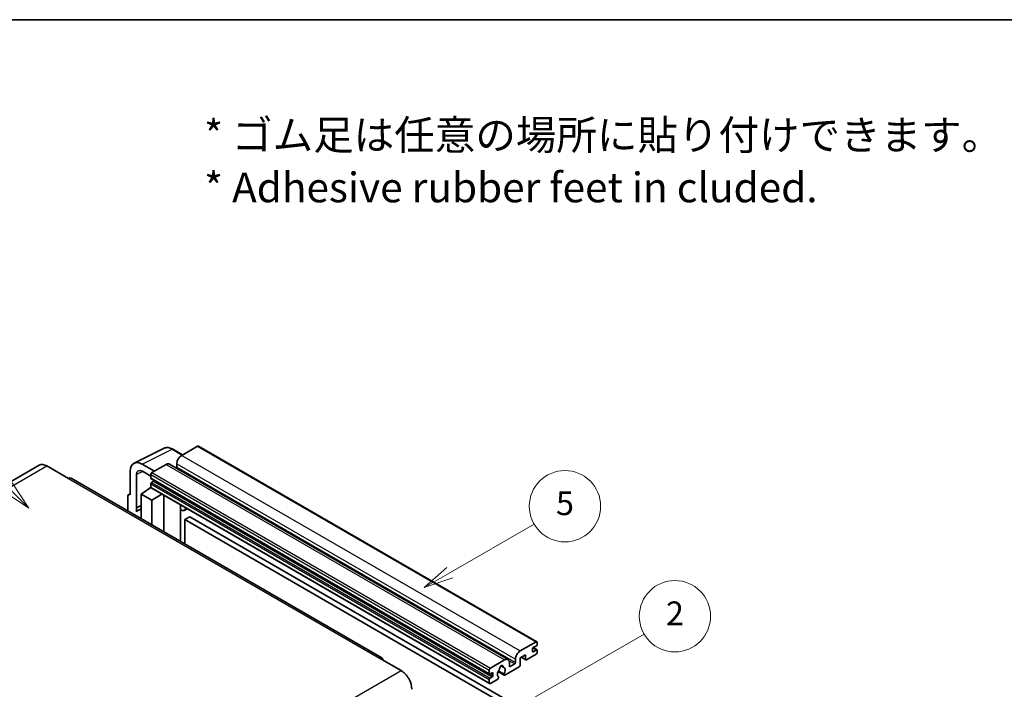
# Model space of a CAD drawing. Units: millimetres. Extents: x 87 to 13256, y 48 to 1875.
# Drawn here: x 595 to 1092, y 1396 to 1734 of the extents above; entities that cross this region are included whole.
import ezdxf

# ---------------------------------------------------------------- set-up
doc = ezdxf.new("R2010")
doc.units = ezdxf.units.MM
doc.header["$LTSCALE"] = 6
for name, color, linetype, lineweight in [('Border (ISO)', 7, 'Continuous', 35), ('Symbol (ISO)', 7, 'Continuous', 18), ('Symbol (TK)', 100, 'Continuous', 18), ('Visible (ISO)', 7, 'Continuous', 35), ('Visible Narrow (ISO)', 7, 'Continuous', 25)]:
    doc.layers.add(name, color=color, linetype=linetype, lineweight=lineweight)
doc.styles.add('Note Text (TK)', font='txt')
doc.styles.add('Note Text (TK2)', font='txt')

# ---------------------------------------------------------------- blocks, each defined once
blk = doc.blocks.new('図面枠 tk図枠')
at = {"layer": 'Border (ISO)'}
blk.add_line((14.5, 289), (405.5, 289), dxfattribs=at)
blk = doc.blocks.new('バルーン1')
at = {"layer": 'Symbol (TK)', "color": 100}
for p, q in [((135.331, 242.488), (142.428, 246.586)), ((135.081, 242.921), (133.166, 241.238)), ((135.331, 242.488), (133.166, 241.238)), ((133.166, 241.238), (135.581, 242.055))]:
    blk.add_line(p, q, dxfattribs=at)
at = {"layer": 'Symbol (TK)'}
blk.add_circle((145.026, 248.086), 3, dxfattribs=at)
at = {"layer": 'Symbol (TK)', "color": 7, "insert": (145.026, 248.08), "char_height": 2, "attachment_point": 5, "style": 'Note Text (TK2)'}
blk.add_mtext('5', dxfattribs=at)
blk = doc.blocks.new('バルーン6')
at = {"layer": 'Symbol (TK)', "color": 100}
for p, q in [((98.145, 249.698), (91.81, 256.033)), ((98.145, 249.698), (99.912, 247.93)), ((99.912, 247.93), (98.498, 250.052)), ((97.791, 249.345), (99.912, 247.93))]:
    blk.add_line(p, q, dxfattribs=at)
at = {"layer": 'Symbol (TK)'}
blk.add_circle((89.697, 258.146), 3, dxfattribs=at)
at = {"layer": 'Symbol (TK)', "color": 7, "insert": (89.697, 258.14), "char_height": 2, "attachment_point": 5, "style": 'Note Text (TK2)'}
blk.add_mtext('6', dxfattribs=at)
blk = doc.blocks.new('バルーン10')
at = {"layer": 'Symbol (TK)', "color": 100}
for p, q in [((141.038, 231.192), (151.68, 237.335)), ((140.788, 231.625), (138.873, 229.942)), ((141.038, 231.192), (138.873, 229.942)), ((138.873, 229.942), (141.288, 230.759))]:
    blk.add_line(p, q, dxfattribs=at)
at = {"layer": 'Symbol (TK)'}
blk.add_circle((154.278, 238.835), 3, dxfattribs=at)
at = {"layer": 'Symbol (TK)', "color": 7, "insert": (154.278, 238.818), "char_height": 2, "attachment_point": 5, "style": 'Note Text (TK2)'}
blk.add_mtext('2', dxfattribs=at)

msp = doc.modelspace()

# ---------------------------------------------------------------- linework, layer by layer
at = {"layer": 'Visible (ISO)'}
for p, q in [((652.6456, 1510.2019), (667.7307, 1517.7357)), ((677.1307, 1514.4434), (672.2607, 1517.2551)), ((684.6611, 1518.7911), (676.6607, 1514.172)), ((685.0897, 1518.8335), (856.0075, 1420.1541)), ((604.7395, 1509.2002), (447.7618, 1418.5691)), ((608.5966, 1508.8181), (619.5062, 1502.5194)), ((650.72, 1506.1979), (650.72, 1494.2962)), ((662.8418, 1506.1937), (656.7772, 1509.6951)), ((668.7815, 1509.623), (661.6296, 1505.4938)), ((670.4958, 1509.7928), (841.4136, 1411.1133)), ((674.2363, 1509.9729), (674.2363, 1508.2932)), ((777.7697, 1412.0157), (620.792, 1502.6468)), ((653.7523, 1487.6435), (653.7523, 1504.443)), ((656.7809, 1506.1915), (661.0235, 1503.7421)), ((661.0235, 1504.444), (661.0235, 1502.7644)), ((661.13, 1502.529), (832.0478, 1403.8495)), ((656.1748, 1494.6461), (661.078, 1497.8867)), ((660.0248, 1497.2386), (661.0277, 1498.0652)), ((660.0636, 1497.2162), (660.0248, 1497.2386)), ((660.0248, 1497.2386), (660.0248, 1497.1906)), ((661.0235, 1499.825), (661.0235, 1498.1454)), ((661.201, 1497.753), (832.1188, 1399.0735)), ((662.4781, 1501.0847), (661.3872, 1500.4549)), ((649.5078, 1493.5972), (649.5078, 1486.0677)), ((649.8929, 1494.3979), (650.72, 1494.811)), ((650.72, 1494.2962), (650.7192, 1494.2966)), ((656.1748, 1494.6461), (656.1748, 1482.2185)), ((661.6296, 1491.4967), (656.1748, 1494.6461)), ((661.6296, 1491.4967), (666.6578, 1494.6025)), ((661.6296, 1479.0692), (661.6296, 1491.4967)), ((667.6905, 1475.5699), (667.6905, 1494.0063)), ((653.7523, 1487.6435), (656.1748, 1488.8534)), ((653.753, 1487.6431), (653.7523, 1487.6435)), ((653.753, 1487.6431), (656.1748, 1488.8526)), ((653.753, 1485.6376), (653.753, 1487.6431)), ((656.1748, 1487.2521), (654.5277, 1486.3012)), ((676.1272, 1488.6845), (676.4272, 1488.9622)), ((676.1302, 1488.6873), (676.1302, 1470.6973)), ((679.3533, 1487.2727), (677.8901, 1486.4279)), ((680.7215, 1483.1335), (678.2971, 1481.7338)), ((678.2971, 1469.4462), (678.2971, 1481.7338)), ((678.2971, 1481.7338), (846.1845, 1384.804)), ((680.7215, 1483.1335), (848.6088, 1386.2037)), ((847.5785, 1415.4926), (855.5789, 1420.1116)), ((855.8213, 1418.152), (854.1243, 1417.1722)), ((854.1537, 1417.1892), (856.0785, 1416.0779)), ((856.185, 1419.7617), (856.185, 1418.7819)), ((776.484, 1411.8883), (787.3936, 1405.5896)), ((850.2453, 1413.533), (847.5785, 1411.9933)), ((847.5785, 1411.9933), (847.5785, 1408.3541)), ((848.105, 1412.2973), (850.3873, 1410.9795)), ((850.2453, 1411.2934), (850.2453, 1413.533)), ((855.5789, 1413.8129), (850.7302, 1411.0135)), ((853.7606, 1416.5424), (853.7606, 1415.2826)), ((854.1243, 1415.0727), (855.8213, 1416.0525)), ((856.185, 1415.8425), (856.185, 1414.8627)), ((832.5474, 1406.8144), (839.6993, 1410.9435)), ((837.7987, 1407.9299), (838.981, 1407.2473)), ((847.0936, 1407.5142), (839.791, 1403.2981)), ((842.1237, 1409.5438), (842.1237, 1407.8642)), ((842.4873, 1407.6542), (844.7905, 1408.9839)), ((845.1541, 1409.6138), (845.1541, 1411.2934)), ((831.9413, 1404.0849), (831.9413, 1405.7646)), ((833.3959, 1404.5049), (832.305, 1403.875)), ((832.305, 1401.7754), (833.3959, 1402.4053)), ((833.7596, 1403.0352), (833.7596, 1404.2949)), ((836.3719, 1405.0401), (839.4481, 1403.2641)), ((839.3542, 1403.8489), (836.5763, 1405.4527)), ((836.5763, 1402.3305), (836.6503, 1402.2878)), ((831.9413, 1399.4659), (831.9413, 1401.1456)), ((836.2135, 1401.2326), (832.5474, 1399.116))]:
    msp.add_line(p, q, dxfattribs=at)
for centre, major_axis, ratio, start_param, end_param in [((684.6611, 1518.0912), (0.4286, 0.7423), 0.57735027, 0, 0.78539816), ((656.7846, 1502.688), (-4.2909, 7.4321), 0.5766475, 5.49839613, 7.06797448), ((676.6607, 1511.3726), (-1.7143, -2.9692), 0.57735027, 3.92699082, 5.49778714), ((608.5966, 1502.5194), (-3.8571, 6.6808), 0.57735027, 5.49778714, 6.28318531), ((656.7846, 1502.688), (-2.1455, 3.7161), 0.5766475, 5.49839613, 7.06797448), ((668.7815, 1506.8235), (1.7143, 2.9692), 0.57735027, 0, 0.78539816), ((673.8727, 1508.0833), (-0.2571, -0.4454), 0.57735027, 1.15447238, 2.35619449), ((619.5062, 1500.4199), (1.2857, 2.2269), 0.57735027, 0, 0.78539816), ((661.6296, 1504.794), (-0.4286, -0.7423), 0.57735027, 3.92699082, 5.49778714), ((661.3872, 1502.9743), (-0.2571, -0.4454), 0.57735027, 5.49778714, 6.28318531), ((662.4781, 1501.5047), (-0.2571, -0.4454), 0.57735027, 0.78539816, 1.99787491), ((661.3872, 1500.035), (-0.2571, -0.4454), 0.57735027, 3.92699082, 5.49778714), ((661.6296, 1498.4953), (-0.4286, -0.7423), 0.57735027, 5.49778714, 6.28318531), ((650.7207, 1492.8952), (-0.8582, 1.4864), 0.5766475, 5.49839613, 7.06797448), ((658.5992, 1479.2493), (-4.0714, 7.0519), 0.57735027, 5.93239267, 6.4981299), ((675.273, 1489.0618), (-0.8564, 0.3742), 0.0957488, 2.43291877, 3.09977496), ((676.1758, 1489.3972), (1.7143, -2.9692), 0.57735027, 5.47896434, 6.96484411), ((854.1243, 1416.7523), (-0.2571, -0.4454), 0.57735027, 3.92699082, 5.49778714), ((855.5789, 1419.4118), (0.4286, 0.7423), 0.57735027, 5.49778714, 7.06858347), ((855.8213, 1418.5719), (-0.2571, -0.4454), 0.57735027, 0.78539816, 2.35619449), ((776.484, 1409.7888), (1.2857, 2.2269), 0.57735027, 5.49778714, 7.06858347), ((847.5785, 1412.6932), (1.7143, 2.9692), 0.57735027, 0.78539816, 2.35619449), ((854.1243, 1415.4926), (-0.2571, -0.4454), 0.57735027, 5.49778714, 7.06858347), ((855.5789, 1414.5128), (-0.4286, -0.7423), 0.57735027, 0.78539816, 2.35619449), ((855.8213, 1415.6325), (0.2571, 0.4454), 0.57735027, 5.49778714, 7.06858347), ((832.5474, 1406.1145), (0.4286, 0.7423), 0.57735027, 0.78539816, 2.35619449), ((838.0022, 1407.0243), (0.6429, 1.1135), 0.57735027, 5.4356982, 8.70146874), ((839.2726, 1407.6666), (-0.2571, -0.4454), 0.57735027, 5.4356982, 6.13813286), ((838.0022, 1404.7148), (1.3894, 2.4066), 0.57735027, 4.68577258, 6.54718444), ((839.6993, 1408.1441), (1.7143, 2.9692), 0.57735027, 5.49778714, 7.06858347), ((842.4873, 1408.0741), (-0.2571, -0.4454), 0.57735027, 5.49778714, 7.06858347), ((844.7905, 1409.4038), (0.2571, 0.4454), 0.57735027, 3.92699082, 5.49778714), ((847.0936, 1408.0741), (-0.3429, -0.5938), 0.57735027, 0.78539816, 2.35619449), ((850.7302, 1411.5734), (-0.3429, -0.5938), 0.57735027, 5.49778714, 7.06858347), ((787.3936, 1399.2909), (3.8571, -6.6808), 0.57735027, 0.78539816, 2.35619449), ((832.305, 1404.2949), (-0.2571, -0.4454), 0.57735027, 5.49778714, 7.06858347), ((833.3959, 1404.0849), (0.2571, 0.4454), 0.57735027, 5.49778714, 7.06858347), ((833.3959, 1402.8252), (0.2571, 0.4454), 0.57735027, 3.92699082, 5.49778714), ((838.0022, 1404.7148), (-1.3894, -2.4066), 0.57735027, 4.44838985, 6.30980171), ((836.2135, 1401.7925), (0.3429, 0.5938), 0.57735027, 3.92699082, 5.9469406), ((836.7319, 1406.1997), (-0.2571, -0.4454), 0.57735027, 1.71584878, 2.41828344), ((839.791, 1403.8579), (-0.3429, -0.5938), 0.57735027, 5.04863368, 7.06858347), ((832.305, 1401.3555), (0.2571, 0.4454), 0.57735027, 0.78539816, 2.35619449), ((832.5474, 1399.8158), (-0.4286, -0.7423), 0.57735027, 5.49778714, 7.06858347)]:
    msp.add_ellipse(centre, major_axis=major_axis, ratio=ratio, start_param=start_param, end_param=end_param, dxfattribs=at)
msp.add_open_spline([(672.2607, 1517.2551), (671.9556, 1517.4312), (671.647, 1517.583), (671.0267, 1517.8329), (670.7149, 1517.931), (670.0926, 1518.0679), (669.782, 1518.1067), (669.1688, 1518.1186), (668.866, 1518.0915), (668.2798, 1517.9665), (667.9965, 1517.8685), (667.7307, 1517.7357)], degree=3, knots=[-0.784789176, -0.784789176, -0.784789176, -0.784789176, -0.634804167, -0.634804167, -0.484819157, -0.484819157, -0.334834148, -0.334834148, -0.184849139, -0.184849139, -0.03486413, -0.03486413, -0.03486413, -0.03486413], dxfattribs=at)
at = {"layer": 'Visible Narrow (ISO)'}
for p, q in [((656.7772, 1509.6951), (671.8532, 1517.2244)), ((671.8532, 1517.2244), (676.9004, 1514.3104)), ((684.6611, 1518.7911), (855.5789, 1420.1116)), ((676.6607, 1514.172), (847.5785, 1415.4926)), ((451.6189, 1418.187), (608.5966, 1508.8181)), ((668.7815, 1509.623), (839.6993, 1410.9435)), ((674.2363, 1509.9729), (845.1541, 1411.2934)), ((674.2363, 1508.2932), (845.1541, 1409.6138)), ((619.5062, 1502.5194), (776.484, 1411.8883)), ((657.0001, 1506.065), (653.7523, 1504.443)), ((661.0235, 1504.444), (831.9413, 1405.7646)), ((661.0235, 1502.7644), (831.9413, 1404.0849)), ((661.6296, 1505.4938), (832.5474, 1406.8144)), ((661.0235, 1499.825), (831.9413, 1401.1456)), ((661.0235, 1498.1454), (831.9413, 1399.4659)), ((661.3872, 1500.4549), (832.305, 1401.7754)), ((662.4781, 1501.0847), (833.3959, 1402.4053)), ((650.7192, 1494.2966), (650.72, 1494.297)), ((675.8999, 1488.7243), (676.2607, 1489.0583)), ((675.8999, 1488.7243), (675.8999, 1470.8302)), ((854.0187, 1417.0932), (855.8213, 1416.0525)), ((848.3058, 1412.4132), (850.2453, 1411.2934)), ((853.7606, 1415.2826), (854.1243, 1415.0727)), ((837.9458, 1408.0395), (838.9096, 1407.4831)), ((841.8464, 1410.6837), (844.7905, 1408.9839)), ((842.1237, 1407.8642), (842.4873, 1407.6542)), ((630.4159, 1314.9585), (787.3936, 1405.5896)), ((832.305, 1403.875), (833.7596, 1403.0352)), ((833.3959, 1404.5049), (833.7596, 1404.2949))]:
    msp.add_line(p, q, dxfattribs=at)
for centre, major_axis, ratio, start_param, end_param in [((671.8387, 1510.2064), (-4.2451, 7.4561), 0.57677384, 5.50187364, 6.25179868), ((671.8321, 1516.5128), (0.4286, 0.7423), 0.57735027, 0, 0.75049158)]:
    msp.add_ellipse(centre, major_axis=major_axis, ratio=ratio, start_param=start_param, end_param=end_param, dxfattribs=at)

# ---------------------------------------------------------------- block references
at = {"xscale": 6, "yscale": 6, "zscale": 6}
msp.add_blockref('図面枠 tk図枠', (0, 0), dxfattribs=at)
at = {"layer": 'Symbol (TK)', "xscale": 6, "yscale": 6, "zscale": 6}
for name in ['バルーン6', 'バルーン1', 'バルーン10']:
    msp.add_blockref(name, (0, 0), dxfattribs=at)

# ---------------------------------------------------------------- texts
at = {"layer": 'Symbol (ISO)', "color": 7, "insert": (687.961, 1662.5957), "char_height": 15, "width": 416.929836, "attachment_point": 4, "line_spacing_factor": 1.058182, "style": 'Note Text (TK)'}
msp.add_mtext('{\\fＭＳ Ｐゴシック|b0|i0;* ゴム足は任意の場所に貼り付けできます。\\P\\fＭＳ Ｐゴシック|b0|i0;* Adhesive rubber feet in cluded.}', dxfattribs=at)

doc.saveas('drawing.dxf')
